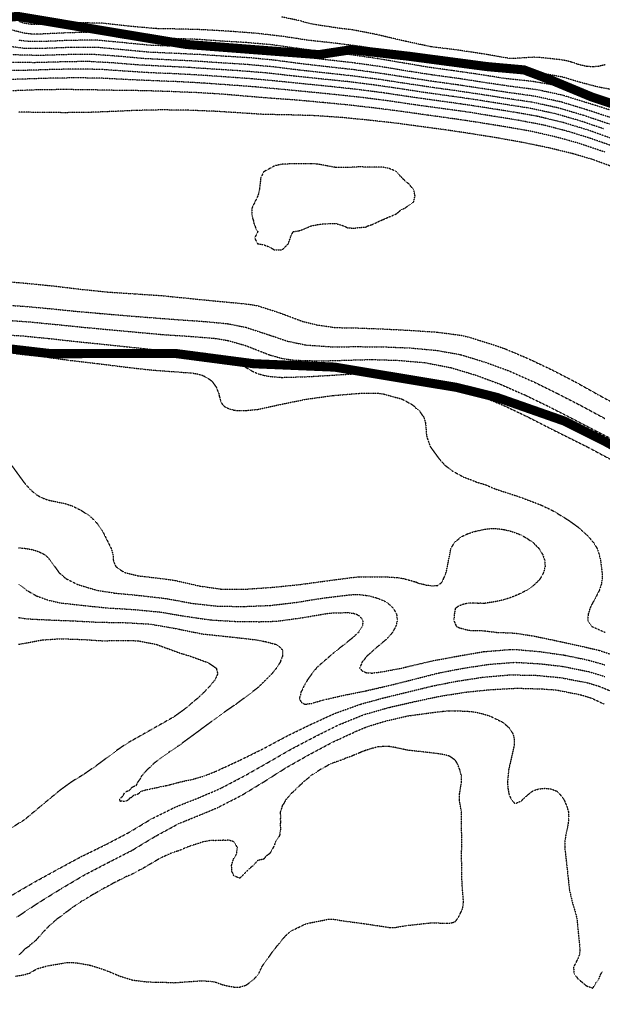
# Model space of a CAD drawing. Units: feet. Extents: x 2186736 to 2208060, y 13751049 to 13769721.
# Drawn here: x 2196991 to 2197311, y 13754057 to 13754597 of the extents above; entities that cross this region are included whole.
import ezdxf

# ---------------------------------------------------------------- set-up
doc = ezdxf.new("R2010")
doc.units = ezdxf.units.FT
doc.header["$MEASUREMENT"] = 0
doc.linetypes.add('762305304 000 BM EX$0$DASHED2', pattern=[0.375, 0.25, -0.125])
doc.linetypes.add('HIDDEN2', pattern=[0.1875, 0.125, -0.0625])
doc.layers.add('762305304 000 BM EX$0$FEMA-S_FLD_HAZ_LN_100 REGULATORY', color=250, linetype='762305304 000 BM EX$0$DASHED2')
doc.layers.add('EXISTING CONTOURS', color=252, linetype='HIDDEN2')

msp = doc.modelspace()

# ---------------------------------------------------------------- linework, layer by layer
at = {"layer": '762305304 000 BM EX$0$FEMA-S_FLD_HAZ_LN_100 REGULATORY', "const_width": 5, "flags": 128}
for points in [[(2200551.51, 13755207.55), (2200535.37, 13755206.78), (2200519.28, 13755206.01), (2200503.14, 13755204.99), (2200487.06, 13755203.67), (2200470.97, 13755202.11), (2200455.05, 13755200.24), (2200438.97, 13755198.07), (2200423, 13755195.65), (2200407.09, 13755192.99), (2200391.22, 13755189.97), (2200375.42, 13755186.76), (2200359.72, 13755183.19), (2200343.97, 13755179.37), (2200335.94, 13755177.31), (2200314.62, 13755177.3), (2200285.72, 13755171.51), (2200282.79, 13755170.95), (2200276.09, 13755169.62), (2200218.79, 13755155.25), (2200214.37, 13755154.18), (2200163.25, 13755147.77), (2200152.66, 13755146.42), (2200083.24, 13755100.15), (2200068.41, 13755085.43), (2200036.9, 13755053.9), (2200026.98, 13755037.93), (2199998.39, 13754992.15), (2199959.79, 13754969.05), (2199921.26, 13754969.12), (2199882.66, 13754945.9), (2199859.56, 13754899.61), (2199845.13, 13754889.28), (2199805.55, 13754861.05), (2199736.1, 13754837.94), (2199682.14, 13754799.33), (2199640.44, 13754778.53), (2199574.14, 13754745.38), (2199535.59, 13754706.8), (2199446.97, 13754672.11), (2199403.7, 13754655.14), (2199358.19, 13754637.36), (2199273.31, 13754575.63), (2199149.89, 13754498.55), (2199072.13, 13754448.51), (2199041.93, 13754429.12), (2198982.07, 13754405.16), (2198964.74, 13754398.22), (2198903.31, 13754363.1), (2198902.09, 13754362.36), (2198856.79, 13754336.54), (2198817.1, 13754309.29), (2198735.17, 13754252.94), (2198733.36, 13754251.71), (2198625.4, 13754182.28), (2198591.84, 13754154.83), (2198565.09, 13754137.59), (2198555.53, 13754131.8), (2198522.51, 13754111.67), (2198519.7, 13754109.7), (2198453.25, 13754099.78), (2198424.85, 13754081.92), (2198340.01, 13754074.27), (2198285.97, 13754074.3), (2198231.04, 13754081.15), (2198224.32, 13754082.03), (2198162.58, 13754112.85), (2198075.69, 13754159.62), (2198024.62, 13754172.41), (2198016.02, 13754174.55), (2197900.32, 13754228.58), (2197871.28, 13754244.92), (2197776.89, 13754297.98), (2197712.8, 13754339.46), (2197645.81, 13754382.82), (2197601, 13754399.61), (2197536.19, 13754434.87), (2197421.72, 13754497.13), (2197371.67, 13754524.93), (2197351.31, 13754534.19), (2197332.75, 13754545.29), (2197304.98, 13754554.57), (2197282.75, 13754563.82), (2197267.9, 13754569.4), (2197247.54, 13754571.22), (2197204.92, 13754576.87), (2197173.41, 13754580.52), (2197155.52, 13754577.79), (2197153.76, 13754577.9), (2197082.69, 13754583.37), (2197047.75, 13754589.13), (2196990.14, 13754598.78), (2196955.52, 13754594.97), (2196947.29, 13754599.06), (2196926.94, 13754606.43), (2196897.3, 13754608.32), (2196873.16, 13754608.3), (2196828.72, 13754608.33), (2196810.17, 13754608.28), (2196778.7, 13754613.87), (2196745.33, 13754625.01), (2196724.93, 13754630.55), (2196695.3, 13754639.82), (2196658.22, 13754637.94), (2196637.79, 13754632.39), (2196624.61, 13754628.72), (2196604.49, 13754623.11), (2196600.02, 13754621.98), (2196596.83, 13754621.96), (2196555.7, 13754621.95), (2196459.92, 13754628.61), (2196389.85, 13754628.22), (2196365.31, 13754628.08), (2196322.63, 13754658.7), (2196261.04, 13754680.87), (2196230.54, 13754697.66), (2196217.17, 13754711.63), (2196189.44, 13754728.23), (2196164.53, 13754750.9), (2196128.52, 13754782.75), (2196089.4, 13754855.27), (2195997.93, 13755007.88), (2195977.28, 13755053.58), (2195956.64, 13755094.01), (2195944.59, 13755116.08), (2195878.25, 13755237.43), (2195802.98, 13755396.5), (2195790.95, 13755419.96), (2195733.09, 13755532.68), (2195669.45, 13755656.7), (2195667.29, 13755695.83), (2195659.53, 13755744.54), (2195659.61, 13755793.25), (2195660.64, 13755808.25), (2195685.22, 13755857.35), (2195686.11, 13755859.01), (2195716.16, 13755983.44), (2195744.66, 13756109.31), (2195770.02, 13756283.42), (2195775.22, 13756321.04), (2195760.35, 13756364.91), (2195746.41, 13756408.86), (2195738.37, 13756446.14), (2195627.74, 13756665.29), (2195573.1, 13756776.82), (2195540.75, 13756840.21), (2195491.65, 13756941.91), (2195441.67, 13757102.78), (2195425.19, 13757156.57), (2195401.55, 13757217.69), (2195382.12, 13757277.89), (2195367.18, 13757324.13), (2195348.03, 13757383.38), (2195328.63, 13757430.32), (2195305.14, 13757483.25), (2195287.82, 13757516.18), (2195267.63, 13757550.21), (2195229.27, 13757614.9), (2195195.53, 13757671.79), (2195162.23, 13757728.09), (2195131.26, 13757780.53), (2195088.04, 13757853.7), (2195066.17, 13757892.43), (2195060.54, 13757903.83), (2195041.95, 13757922.49), (2195020.69, 13757960.45), (2195014.62, 13757974.11), (2195008.38, 13758039.61), (2195005.74, 13758054.64), (2195002.61, 13758087.71), (2194998.95, 13758131.9), (2194995.83, 13758182.72), (2194992.18, 13758241.28), (2194991.57, 13758251.29), (2194988.68, 13758267.74), (2194984.47, 13758285.74), (2194973.83, 13758331.2), (2194965.29, 13758367.63), (2194961.48, 13758383.91), (2194953.92, 13758406.55), (2194945.84, 13758426.6), (2194920.89, 13758488.47), (2194907.77, 13758520.79), (2194901.87, 13758534.27), (2194889.88, 13758566.92), (2194886.45, 13758585.25), (2194883.32, 13758601.6), (2194874.72, 13758629.03), (2194875.12, 13758631.06), (2194863.55, 13758653.53), (2194817.25, 13758743.11), (2194784.6, 13758807.63), (2194758.01, 13758866.78), (2194741.6, 13758894.4), (2194720, 13758930.82), (2194696.12, 13758962.58), (2194674.45, 13758992.94), (2194658.2, 13759017.91), (2194641.03, 13759040.91), (2194613.45, 13759069.84), (2194594.12, 13759086.22), (2194582.9, 13759094.47), (2194521.19, 13759130.26), (2194447.05, 13759161.93), (2194397.4, 13759176.27), (2194362.83, 13759186.25), (2194325.82, 13759197.73), (2194310.83, 13759202.49), (2194295.38, 13759209.74), (2194271.91, 13759226.42), (2194260.26, 13759235.32), (2194254.08, 13759239.86), (2194241.79, 13759245.13), (2194217.32, 13759248.31), (2194200.02, 13759251.06), (2194178.89, 13759256.2), (2194162.26, 13759262.05), (2194132.74, 13759275.04), (2194106.16, 13759286.72), (2194092.12, 13759291.52), (2194079.23, 13759303.2), (2194067.02, 13759319.88), (2194036.74, 13759359.94), (2194013.67, 13759389.7), (2193975.14, 13759446.11), (2193936.4, 13759514.83), (2193900.71, 13759578.11), (2193860.74, 13759649.01), (2193819.45, 13759722.23), (2193783.64, 13759785.72), (2193758.12, 13759830.97), (2193742.02, 13759859.48), (2193724.61, 13759882.81), (2193696.96, 13759917.81), (2193645.52, 13759982.45), (2193623.82, 13760009.72), (2193599.42, 13760040.43), (2193581.92, 13760062.99), (2193575.97, 13760070.66), (2193573.03, 13760074.45), (2193514.45, 13760169.47), (2193463.53, 13760254.74), (2193407.28, 13760350.07), (2193400.81, 13760364.44), (2193376.65, 13760408.52), (2193343.8, 13760467.9), (2193313.6, 13760518.17), (2193297.41, 13760545.02), (2193269.92, 13760574.57), (2193242.43, 13760608.19), (2193221.38, 13760648.14), (2193215.16, 13760660.57), (2193208.95, 13760673), (2193205.84, 13760679.22), (2193179.77, 13760725.79), (2193148.68, 13760778.58), (2193065.98, 13760919.02), (2193054.03, 13760939.31), (2193044.18, 13760995.8), (2193035.22, 13761107.11), (2193049.61, 13761161.04), (2193060.81, 13761176.19), (2193159.33, 13761219.69), (2193194.42, 13761269.71)], [(2202733.65, 13754265.61), (2202586.24, 13754317.83), (2202489.79, 13754351.97), (2202468.83, 13754354.09), (2202415.54, 13754362.72), (2202404.82, 13754364.42), (2202379.8, 13754368.53), (2202284.19, 13754403.04), (2201984.08, 13754511.24), (2201966.08, 13754517.53), (2201953.31, 13754521.9), (2201803.68, 13754573.08), (2201756.95, 13754589), (2201604.75, 13754641.14), (2201602.66, 13754641.8), (2201598.82, 13754643.11), (2201562.18, 13754655.69), (2201442.88, 13754696.51), (2201311.88, 13754741.23), (2201240.24, 13754760.71), (2201185.33, 13754781.4), (2201116.8, 13754807.06), (2200939.44, 13754861.05), (2200815.98, 13754884.18), (2200740.8, 13754899.25), (2200700.31, 13754907.41), (2200553.72, 13754930.39), (2200394.32, 13754898.61), (2200369.08, 13754896.02), (2200346.02, 13754893.68), (2200312.63, 13754880.73), (2200271.84, 13754867.74), (2200237.66, 13754854.54), (2200191.24, 13754830.17), (2200133.08, 13754807.93), (2199939.19, 13754733.81), (2199928.98, 13754729.91), (2199728.4, 13754645.09), (2199716.78, 13754637.15), (2199609.16, 13754564.31), (2199499.79, 13754490.18), (2199489.28, 13754483.1), (2199250.18, 13754344.28), (2199238.71, 13754338.29), (2199161.26, 13754297.89), (2199155.74, 13754294.99), (2199076.57, 13754249.08), (2199068.65, 13754244.52), (2199059.85, 13754229.05), (2199041.94, 13754213.15), (2198996.99, 13754183.12), (2198995.66, 13754182.2), (2198975.81, 13754169.46), (2198914.5, 13754129.82), (2198913.39, 13754129.08), (2198864.51, 13754097.39), (2198836.78, 13754081.79), (2198741.09, 13754027.98), (2198724.83, 13754021.06), (2198633.09, 13753981.72), (2198627.88, 13753979.98), (2198580.17, 13753964.08), (2198529.89, 13753935.61), (2198521.33, 13753932.08), (2198502, 13753920.07), (2198476.44, 13753909.37), (2198455.74, 13753904.61), (2198423.07, 13753904.59), (2198316.86, 13753904.6), (2198239.71, 13753920.04), (2198211.14, 13753920.04), (2198190.04, 13753920.03), (2198162.6, 13753920.05), (2198046.88, 13753958.59), (2197988, 13753983.1), (2197964.81, 13753992.77), (2197954.34, 13753997.15), (2197915.33, 13754005.81), (2197784.62, 13754074.25), (2197780.44, 13754077.03), (2197607.19, 13754189.95), (2197530.11, 13754228.55), (2197455.36, 13754278.32), (2197382.96, 13754326.64), (2197312.38, 13754365.52), (2197290.14, 13754376.66), (2197253.13, 13754389.66), (2197230.87, 13754395.2), (2197208.63, 13754398.9), (2197164.14, 13754406.31), (2197119.68, 13754408.17), (2197077.02, 13754413.76), (2197035.35, 13754413.74), (2197008.49, 13754413.7), (2196960.28, 13754419.32), (2196937.34, 13754423.26), (2196932.87, 13754421.95), (2196930.67, 13754424.44), (2196917.71, 13754426.67), (2196882.03, 13754448.58), (2196788.11, 13754460.81), (2196532.25, 13754481.12), (2196492.9, 13754484.29), (2196481.08, 13754483.12), (2196388.51, 13754475.36), (2196369.18, 13754468.92), (2196381.61, 13754476.69), (2196330.4, 13754486.55), (2196309.88, 13754487.68), (2196274.64, 13754494.8), (2196201.8, 13754522.91), (2196128.67, 13754561.33), (2196080.26, 13754598.13), (2196025.03, 13754640.11), (2195980.1, 13754692.35), (2195932.04, 13754748.22), (2195870.05, 13754874.43), (2195780.05, 13755033.48), (2195533.6, 13755538.92), (2195467.15, 13755738.03), (2195459.46, 13755751.68), (2195464, 13755773.69), (2195549.16, 13756103.45), (2195575.29, 13756202.47), (2195589.84, 13756298.61), (2195552.34, 13756394.97), (2195464.73, 13756564.87), (2195356.57, 13756789.68), (2195331.6, 13756845.04), (2195310.04, 13756900.52), (2195167.21, 13757341.63), (2195114.93, 13757447.57), (2195108.36, 13757458.79), (2195100.2, 13757472.51), (2194896.91, 13757811.61), (2194863.8, 13757876.58), (2194858.09, 13757890.77), (2194853.49, 13757904.2), (2194831.35, 13757991.29), (2194828.78, 13758022.29), (2194822.41, 13758099.47), (2194806.15, 13758266.73), (2194770.93, 13758353.66), (2194727.22, 13758442.52), (2194688.95, 13758503.98), (2194673.01, 13758535.11), (2194622.15, 13758599.63), (2194490.45, 13758769.21), (2194453.08, 13758825.55), (2194431.3, 13758857.79), (2194403.94, 13758900.2), (2194400.71, 13758903.86), (2194379.95, 13758918.82), (2194354.79, 13758934.6), (2194327.16, 13758946.58), (2194269.81, 13758970.86), (2194257.05, 13758975.91), (2194240.43, 13758981.13), (2194211.9, 13758989.92), (2194179.25, 13758999.6), (2194134.73, 13759013.14), (2194105.95, 13759022.93), (2194079.77, 13759033.77), (2194062.62, 13759042.24), (2194036.55, 13759056.67), (2194013.49, 13759071.68), (2194006.46, 13759077.26), (2193990.04, 13759089.3), (2193973.88, 13759096.72), (2193947.61, 13759107.96), (2193931.46, 13759116.11), (2193893.84, 13759174.38), (2193857.69, 13759225.22), (2193833.26, 13759259.39), (2193781.38, 13759330.78), (2193763.75, 13759360.28), (2193733.36, 13759413.51), (2193685.69, 13759496.93), (2193662.25, 13759537.85), (2193639.21, 13759578.56), (2193618.16, 13759615.51), (2193602.47, 13759640.93), (2193564.73, 13759699.72), (2193547.65, 13759727.13), (2193526.94, 13759761.15), (2193500.46, 13759799.9), (2193471.58, 13759839.74), (2193428.27, 13759897.6), (2193386.97, 13759952.56), (2193355.26, 13759994.23), (2193343.15, 13760010.25), (2193313.88, 13760062.79), (2193249.93, 13760176.21), (2193214.79, 13760238.68), (2193186.77, 13760288.81), (2193173.06, 13760313.84), (2193156.58, 13760343.43), (2193144.66, 13760363.69), (2193118.24, 13760411.96), (2193106.33, 13760430.63), (2193093.68, 13760454.75), (2193080.43, 13760501.85), (2193054.49, 13760546.22), (2193029.49, 13760581.37), (2192904, 13760802.16), (2192830.46, 13760931.45), (2192783.01, 13761032.27), (2192759.85, 13761080.84), (2192756.51, 13761087.84), (2192747.87, 13761105.96), (2192748.83, 13761121.88), (2192749.42, 13761126.95)]]:
    msp.add_lwpolyline(points, dxfattribs=at)
at = {"layer": 'EXISTING CONTOURS', "color": 252, "linetype": 'HIDDEN2', "lineweight": -3}
for points, elevation in [([(2197317.68, 13754558.28), (2197308.17, 13754560.07), (2197298.47, 13754562.62), (2197289.22, 13754565.44), (2197274.87, 13754567.96), (2197262.75, 13754568.96), (2197248.11, 13754570.92), (2197233.44, 13754573.18), (2197219.49, 13754574.92), (2197205.5, 13754577.33), (2197191.85, 13754580.09), (2197177.63, 13754582.34), (2197163.14, 13754584.18), (2197149.94, 13754585.59), (2197136.17, 13754587.71), (2197121.32, 13754589.44), (2197107.11, 13754590.52), (2197092.37, 13754591.41), (2197078.9, 13754591.81), (2197066.01, 13754592.04), (2197051.83, 13754593.32), (2197037.05, 13754594.97), (2197023.47, 13754595.28), (2197009.51, 13754594.6), (2197000.5, 13754594.23), (2196997.22, 13754594.43), (2196993.94, 13754594.98), (2196990.66, 13754595.98)], 722), ([(2197312.42, 13754572.22), (2197308.9, 13754571.37), (2197305.62, 13754571.07), (2197302.34, 13754571.3), (2197299.06, 13754572.02), (2197297.47, 13754572.46), (2197293.77, 13754573.73), (2197291.16, 13754574.41), (2197288.39, 13754574.92), (2197276.09, 13754576.25), (2197272.81, 13754576.32), (2197262.97, 13754575.71), (2197259.69, 13754575.75), (2197245.69, 13754578.14), (2197231.44, 13754580.3), (2197216.84, 13754582.1), (2197203.33, 13754585), (2197200.69, 13754585.59), (2197186.78, 13754588.87), (2197173.65, 13754591.41), (2197167.15, 13754592.15), (2197152.47, 13754594.38), (2197148.01, 13754595.43), (2197144.86, 13754596.42), (2197135.02, 13754598.45)], 723), ([(2197321.12, 13754550.4), (2197307.21, 13754554.36), (2197293.09, 13754558.75), (2197285.94, 13754560.72), (2197272.34, 13754563.09), (2197257.67, 13754564.64), (2197243.29, 13754566.92), (2197229.83, 13754568.85), (2197215.37, 13754570.85), (2197200.63, 13754573.36), (2197186.58, 13754575.74), (2197172.34, 13754577.79), (2197157.67, 13754579.34), (2197143.73, 13754581.18), (2197129.36, 13754583.21), (2197115.33, 13754584.41), (2197101.83, 13754585.21), (2197088.53, 13754586.14), (2197073.75, 13754586.65), (2197059.56, 13754587.28), (2197045.33, 13754588.87), (2197031.27, 13754590.1), (2197016.91, 13754589.71), (2197003.57, 13754589.08), (2197000.5, 13754588.99), (2196997.22, 13754589.11), (2196993.94, 13754589.51), (2196980.82, 13754592.84)], 721), ([(2197315.09, 13754543.31), (2197302.34, 13754547.5), (2197288.23, 13754551.79), (2197273.96, 13754554.92), (2197259.69, 13754556.89), (2197246.17, 13754558.95), (2197231.61, 13754561.17), (2197217.04, 13754563.2), (2197203.31, 13754565.29), (2197189.12, 13754567.51), (2197174.39, 13754569.52), (2197159.92, 13754571.12), (2197145.22, 13754572.83), (2197130.74, 13754574.74), (2197118.4, 13754575.96), (2197104.41, 13754576.83), (2197090.33, 13754577.78), (2197075.44, 13754578.5), (2197062.84, 13754579.05), (2197048.36, 13754580.38), (2197033.91, 13754581.71), (2197019.59, 13754581.71), (2197004.89, 13754581.2), (2196993.94, 13754581.21), (2196980.21, 13754582.91)], 719), ([(2197314.74, 13754539.65), (2197300.56, 13754544.44), (2197286.99, 13754548.44), (2197272.81, 13754551.58), (2197258.83, 13754553.63), (2197246.13, 13754555.63), (2197231.7, 13754557.8), (2197217.04, 13754559.83), (2197203.22, 13754561.92), (2197188.98, 13754564.09), (2197174.26, 13754566.03), (2197159.53, 13754567.64), (2197144.78, 13754569.26), (2197130.33, 13754571.06), (2197115.4, 13754572.4), (2197101.43, 13754573.24), (2197087.32, 13754574.23), (2197072.68, 13754574.92), (2197059.41, 13754575.6), (2197045.31, 13754576.87), (2197031.14, 13754577.91), (2197016.91, 13754577.76), (2197002.06, 13754577.3), (2196987.38, 13754577.67)], 718), ([(2197311.45, 13754537.11), (2197297.84, 13754541.71), (2197285.06, 13754545.34), (2197270.58, 13754548.45), (2197256.41, 13754550.62), (2197243.24, 13754552.78), (2197228.93, 13754554.83), (2197214.52, 13754556.82), (2197200.29, 13754559), (2197185.74, 13754561.11), (2197171.11, 13754562.97), (2197156.53, 13754564.45), (2197141.69, 13754566.01), (2197126.96, 13754567.68), (2197112.05, 13754568.9), (2197098.35, 13754569.76), (2197084.07, 13754570.73), (2197069.4, 13754571.42), (2197055.94, 13754572.13), (2197042.35, 13754573.26), (2197028.31, 13754574.02), (2197013.63, 13754573.76), (2196999.61, 13754573.36), (2196985.15, 13754573.51)], 717), ([(2197317.03, 13754531.37), (2197303.03, 13754536.37), (2197289.22, 13754540.55), (2197275.1, 13754543.93), (2197262.16, 13754546.22), (2197247.53, 13754548.54), (2197233.44, 13754550.69), (2197220.07, 13754552.53), (2197205.37, 13754554.6), (2197190.79, 13754556.8), (2197176.93, 13754558.6), (2197162.15, 13754560.22), (2197147.23, 13754561.71), (2197132.37, 13754563.25), (2197118.61, 13754564.52), (2197105.07, 13754565.48), (2197091.85, 13754566.42), (2197077.29, 13754567.23), (2197062.84, 13754567.82), (2197049.24, 13754568.7), (2197036.15, 13754569.62), (2197022.76, 13754569.89), (2197009.92, 13754569.61), (2196996.73, 13754569.18), (2196983.93, 13754569.01)], 716), ([(2197312.18, 13754524.33), (2197298.25, 13754529), (2197285.44, 13754532.59), (2197272.07, 13754535.63), (2197257.96, 13754538.1), (2197243.29, 13754540.51), (2197229.75, 13754542.52), (2197215.33, 13754544.5), (2197200.63, 13754546.61), (2197186.45, 13754548.43), (2197171.73, 13754550.12), (2197157.98, 13754551.45), (2197143.78, 13754552.78), (2197129.47, 13754553.79), (2197115.33, 13754554.96), (2197102.18, 13754556.09), (2197088.22, 13754556.92), (2197074.12, 13754557.49), (2197059.56, 13754557.97), (2197045.23, 13754558.13), (2197030.93, 13754558.44), (2197016.18, 13754558.61), (2197001.39, 13754558.45), (2196987.38, 13754557.92)], 714), ([(2197315.2, 13754516.69), (2197305.32, 13754520.27), (2197295.28, 13754523.25), (2197281.93, 13754526.53), (2197268.95, 13754529.23), (2197254.32, 13754531.9), (2197240, 13754534.23), (2197225.66, 13754536.37), (2197211.92, 13754538.22), (2197197.35, 13754540.19), (2197183.06, 13754541.77), (2197168.14, 13754543.25), (2197153.38, 13754544.26), (2197139.84, 13754544.68), (2197125.18, 13754544.95), (2197111.67, 13754545.83), (2197098.49, 13754546.66), (2197083.56, 13754547.25), (2197069.4, 13754547.45), (2197055.33, 13754547.16), (2197042.79, 13754546.58), (2197029.9, 13754546.09), (2197016.61, 13754545.92), (2197003.56, 13754546), (2196990.6, 13754546.27)], 713), ([(2196983.14, 13754453.4), (2196997.22, 13754452.12), (2197010.66, 13754450.76), (2197024.74, 13754449.06), (2197039.6, 13754447.52), (2197054.25, 13754446.54), (2197068.27, 13754445.64), (2197082.86, 13754444.17), (2197097.44, 13754442.72), (2197112.17, 13754441.34), (2197118.61, 13754440.59), (2197121.89, 13754439.98), (2197133.38, 13754436.31), (2197146.51, 13754431.39), (2197154.7, 13754429.42), (2197164.55, 13754428.02), (2197178.01, 13754427.76), (2197191.7, 13754427.2), (2197205.58, 13754426.49), (2197220.32, 13754425.5), (2197233.44, 13754423.77), (2197237.9, 13754422.72), (2197252.08, 13754418.26), (2197257.71, 13754416.29), (2197270.3, 13754410.94), (2197282.73, 13754405.07), (2197295.78, 13754398.34), (2197308.27, 13754391.38), (2197320.98, 13754384.41)], 713), ([(2196978.1, 13754440.67), (2196992.51, 13754439.79), (2197007.07, 13754438.48), (2197021.06, 13754437.07), (2197035.46, 13754435.8), (2197049.82, 13754434.56), (2197064.09, 13754433.42), (2197078.28, 13754432.35), (2197092.37, 13754431.39), (2197105.49, 13754430.13), (2197115.37, 13754428.15), (2197128.46, 13754423.86), (2197138.3, 13754420.51), (2197148.14, 13754418.47), (2197162.05, 13754417.48), (2197176.96, 13754417.56), (2197191.65, 13754417.4), (2197205.76, 13754416.83), (2197220.32, 13754415.47), (2197233.44, 13754413.09), (2197247.02, 13754408.87), (2197259.69, 13754404.23), (2197273.05, 13754398.34), (2197286.05, 13754391.9), (2197299.06, 13754385.25), (2197312.18, 13754378.15)], 714), ([(2196977.95, 13754424.41), (2196992.6, 13754423.48), (2197007.07, 13754422.08), (2197021.27, 13754420.47), (2197035.85, 13754419), (2197050.52, 13754417.46), (2197065.23, 13754415.87), (2197079.29, 13754414.94), (2197092.37, 13754414.05), (2197102.21, 13754412.23), (2197105.49, 13754411.18), (2197111.49, 13754408.42), (2197118.61, 13754404.27), (2197121.89, 13754402.78), (2197125.18, 13754401.81), (2197128.46, 13754401.18), (2197135.02, 13754400.68), (2197148.94, 13754401.06), (2197162.23, 13754401.86), (2197176.77, 13754402.76), (2197190.79, 13754402.94), (2197204, 13754401.77), (2197217.67, 13754399.21), (2197231.16, 13754395.3), (2197244.74, 13754390.19), (2197256.43, 13754385.43), (2197269.74, 13754379.1), (2197283.03, 13754372.33), (2197296.13, 13754365.77), (2197302.72, 13754362.49), (2197315.46, 13754355.67)], 716), ([(2196989.37, 13754413.69), (2197004.17, 13754412.09), (2197018.57, 13754410.08), (2197033.38, 13754408.35), (2197047.83, 13754406.53), (2197062.52, 13754404.82), (2197077.4, 13754403.7), (2197085.81, 13754403.1), (2197089.09, 13754402.51), (2197091.42, 13754401.86), (2197092.37, 13754401.45), (2197095.65, 13754399.47), (2197096.79, 13754398.58), (2197099.14, 13754395.3), (2197099.97, 13754393.06), (2197100.46, 13754392.02), (2197100.74, 13754390.55), (2197100.93, 13754390.01), (2197101.42, 13754387.94), (2197102.51, 13754385.75), (2197104.28, 13754384.25), (2197106.56, 13754383.24), (2197107.98, 13754382.97), (2197108.77, 13754382.73), (2197109.24, 13754382.64), (2197111.74, 13754382.49), (2197112.05, 13754382.44), (2197112.31, 13754382.43), (2197114.96, 13754382.55), (2197115.71, 13754382.55), (2197121.89, 13754383.12), (2197135.69, 13754386.13), (2197148.63, 13754388.74), (2197163.28, 13754390.75), (2197177.74, 13754391.94), (2197187.51, 13754392.02), (2197190.79, 13754391.59), (2197201.1, 13754388.74), (2197207.02, 13754385.46), (2197208.75, 13754383.73), (2197210.56, 13754382.26), (2197210.68, 13754382.17), (2197211.85, 13754380.27), (2197212.97, 13754378.89), (2197213.11, 13754378.25), (2197213.92, 13754375.61), (2197214.4, 13754369.05), (2197214.94, 13754366.95), (2197216.59, 13754362.49), (2197221.4, 13754355.93), (2197224.36, 13754352.65), (2197228.55, 13754349.37), (2197234.58, 13754346.09), (2197243.16, 13754342.8), (2197246.57, 13754341.83), (2197252.01, 13754339.52), (2197266.25, 13754334.82), (2197277.1, 13754330.69), (2197283.77, 13754327.52), (2197291.93, 13754322.55), (2197297.65, 13754318.43), (2197302.82, 13754313.76), (2197306.07, 13754310), (2197308.02, 13754306.72), (2197309.15, 13754303.43), (2197309.85, 13754300.15), (2197310.7, 13754293.59), (2197310.8, 13754290.31), (2197310.26, 13754287.03), (2197309.16, 13754283.75), (2197306.86, 13754279.23), (2197305.63, 13754277.19), (2197304.06, 13754273.91), (2197303.05, 13754270.63), (2197302.82, 13754267.35), (2197305.07, 13754264.06), (2197312.48, 13754260.78)], 717), ([(2196986.99, 13754352.26), (2196993.94, 13754342.76), (2196997.22, 13754339.1), (2197000.5, 13754336.29), (2197003.78, 13754334.51), (2197007.07, 13754333.35), (2197016.91, 13754331.27), (2197020.19, 13754330.12), (2197024.87, 13754327.8), (2197028.87, 13754325.24), (2197030.68, 13754323.77), (2197032.35, 13754322.16), (2197034.39, 13754319.84), (2197036.61, 13754316.58), (2197041.56, 13754306.72), (2197042.48, 13754303.43), (2197042.7, 13754300.15), (2197044.06, 13754296.87), (2197046.44, 13754295.13), (2197048.99, 13754293.59), (2197056.28, 13754291.8), (2197069.42, 13754290.29), (2197075.96, 13754289.39), (2197089.89, 13754286.23), (2197102.21, 13754284.45), (2197116.12, 13754284.53), (2197130.24, 13754285.53), (2197144.96, 13754287.03), (2197159.3, 13754289), (2197173.81, 13754290.89), (2197177.67, 13754291.3), (2197191.72, 13754291.24), (2197197.94, 13754290.89), (2197200.8, 13754290.47), (2197203.5, 13754289.89), (2197204.73, 13754289.49), (2197206.08, 13754289.2), (2197207.2, 13754288.76), (2197208.57, 13754288.41), (2197209.51, 13754288), (2197210.48, 13754287.66), (2197211.05, 13754287.6), (2197213.62, 13754286.9), (2197213.76, 13754286.83), (2197214.02, 13754286.77), (2197216.51, 13754286.5), (2197217.04, 13754286.32), (2197217.81, 13754286.26), (2197219.84, 13754286.56), (2197220.32, 13754286.5), (2197220.75, 13754286.59), (2197222.62, 13754288.01), (2197223.8, 13754290.11), (2197223.84, 13754290.31), (2197223.99, 13754290.7), (2197224.79, 13754292.4), (2197225.51, 13754294.96), (2197227.83, 13754306.72), (2197229.69, 13754310), (2197229.93, 13754310.23), (2197233.49, 13754313.23), (2197233.56, 13754313.28), (2197236.72, 13754314.74), (2197240.51, 13754316.05), (2197246.57, 13754317.42), (2197249.85, 13754317.74), (2197253.13, 13754317.66), (2197256.41, 13754317.27), (2197259.69, 13754316.54), (2197262.97, 13754315.52), (2197266.25, 13754314.22), (2197269.53, 13754312.39), (2197272.91, 13754310), (2197276.16, 13754306.72), (2197278.13, 13754303.43), (2197279.27, 13754300.15), (2197279.45, 13754296.87), (2197278.65, 13754293.59), (2197276.79, 13754290.31), (2197276.09, 13754289.4), (2197273.78, 13754287.03), (2197272.81, 13754286.23), (2197269.53, 13754283.99), (2197266.25, 13754282.19), (2197262.97, 13754280.79), (2197259.69, 13754279.52), (2197256.41, 13754278.52), (2197253.13, 13754277.78), (2197249.85, 13754277.23), (2197246.57, 13754276.7), (2197246.05, 13754276.67), (2197243.76, 13754276.71), (2197242.77, 13754276.67), (2197240.36, 13754276.83), (2197240, 13754276.82), (2197239.59, 13754276.77), (2197237.18, 13754276.73), (2197236.72, 13754276.66), (2197235.96, 13754276.43), (2197234.49, 13754276.14), (2197233.44, 13754275.7), (2197232.1, 13754275.25), (2197230.32, 13754273.91), (2197230.25, 13754273.82), (2197230.16, 13754273.5), (2197229.7, 13754271.09), (2197229.44, 13754267.35), (2197230.57, 13754264.47), (2197230.79, 13754264.06), (2197232.61, 13754263.23), (2197236.72, 13754262.11), (2197237.87, 13754261.93), (2197240, 13754261.7), (2197240.94, 13754261.72), (2197242.22, 13754261.84), (2197243.29, 13754261.86), (2197244.24, 13754261.74), (2197246.57, 13754261.57), (2197252.85, 13754260.78), (2197262.97, 13754260.36), (2197272.81, 13754258.84), (2197287.48, 13754255.77), (2197300.94, 13754252.83), (2197308.91, 13754250.95), (2197316.28, 13754248.48)], 718), ([(2196990.66, 13754307.17), (2196994.12, 13754306.9), (2196997.22, 13754306.39), (2197000.5, 13754305.51), (2197002, 13754304.93), (2197004.23, 13754303.88), (2197004.92, 13754303.43), (2197006.12, 13754302.49), (2197007.73, 13754300.82), (2197010.48, 13754297.01), (2197010.57, 13754296.87), (2197012.89, 13754293.59), (2197016.64, 13754290.31), (2197023.11, 13754287.03), (2197033.5, 13754283.93), (2197043.15, 13754282.36), (2197056.85, 13754281.04), (2197071.56, 13754279.35), (2197085.81, 13754276.71), (2197100.14, 13754275.12), (2197114.25, 13754274.99), (2197128.46, 13754275.52), (2197142.78, 13754277.19), (2197157, 13754279.49), (2197171.11, 13754281.24), (2197174.39, 13754281.51), (2197177.67, 13754281.49), (2197181.51, 13754281.03), (2197184.36, 13754280.47), (2197186.82, 13754279.78), (2197190.79, 13754278.18), (2197191.46, 13754277.86), (2197192.6, 13754277.19), (2197193.46, 13754276.57), (2197195.19, 13754275.03), (2197196.25, 13754273.91), (2197197.81, 13754271.09), (2197198.03, 13754270.63), (2197198.42, 13754267.35), (2197197.58, 13754264.06), (2197195.81, 13754260.78), (2197193.51, 13754258.06), (2197191.85, 13754256.44), (2197185.24, 13754250.94), (2197184.76, 13754250.41), (2197183.08, 13754248.82), (2197181.64, 13754247.66), (2197181.38, 13754247.23), (2197180.95, 13754246.75), (2197179.94, 13754245.39), (2197178.95, 13754244.38), (2197178.72, 13754243.33), (2197177.67, 13754241.12), (2197177.66, 13754241.1), (2197177.66, 13754241.1), (2197177.66, 13754241.09), (2197177.67, 13754241.08), (2197179.41, 13754239.56), (2197180.95, 13754238.78), (2197181.74, 13754238.6), (2197183.5, 13754238.55), (2197184.23, 13754238.43), (2197184.87, 13754238.46), (2197186.57, 13754238.76), (2197187.51, 13754238.79), (2197188.62, 13754238.92), (2197189.5, 13754239.11), (2197190.79, 13754239.24), (2197192.33, 13754239.56), (2197200.78, 13754241.1), (2197203.24, 13754241.77), (2197217.85, 13754245.19), (2197231.14, 13754247.66), (2197245.83, 13754250.21), (2197260.09, 13754251.34), (2197262.97, 13754251.42), (2197276.88, 13754250.16), (2197289.86, 13754248.31), (2197303.44, 13754245.48), (2197312.18, 13754242.95)], 719), ([(2196990.66, 13754268.93), (2196994.84, 13754268.24), (2197007.31, 13754267.59), (2197020.42, 13754267.11), (2197034.31, 13754266.35), (2197048.51, 13754266.14), (2197062.84, 13754265.31), (2197077.22, 13754262.8), (2197091.49, 13754259.91), (2197106.34, 13754258.35), (2197121.08, 13754256.69), (2197126.54, 13754255.59), (2197131.69, 13754254.22), (2197131.72, 13754254.2), (2197133.72, 13754252.93), (2197135.32, 13754251.25), (2197135.5, 13754250.94), (2197135.44, 13754250.52), (2197135.49, 13754248.13), (2197135.44, 13754247.66), (2197135.3, 13754247.38), (2197134.38, 13754245.01), (2197134.2, 13754244.38), (2197132.15, 13754241.1), (2197129.4, 13754237.82), (2197121.89, 13754230.34), (2197110.08, 13754221.41), (2197102.21, 13754216.07), (2197090.23, 13754207.14), (2197078.9, 13754198.79), (2197078.35, 13754198.45), (2197073.47, 13754195.17), (2197073.03, 13754194.81), (2197068.76, 13754191.89), (2197064.63, 13754188.61), (2197063.79, 13754187.65), (2197062.07, 13754186.09), (2197061.05, 13754185.32), (2197060.45, 13754184.43), (2197059.56, 13754183.54), (2197058.9, 13754182.7), (2197058.17, 13754182.04), (2197057.65, 13754180.67), (2197056.28, 13754178.87), (2197056.23, 13754178.81), (2197056.18, 13754178.76), (2197056, 13754178.48), (2197055.12, 13754176.64), (2197053.37, 13754175.86), (2197053, 13754175.62), (2197052.92, 13754175.56), (2197052.75, 13754175.48), (2197051.29, 13754173.91), (2197049.72, 13754173.28), (2197049.21, 13754172.71), (2197048.4, 13754172.2), (2197047.89, 13754170.75), (2197046.44, 13754169.65), (2197046.2, 13754169.15), (2197046.01, 13754168.92), (2197046.06, 13754168.55), (2197046.44, 13754168.08), (2197047, 13754168.36), (2197048.89, 13754168.09), (2197049.72, 13754168.26), (2197050.09, 13754168.55), (2197051.15, 13754168.92), (2197051.88, 13754170.04), (2197053, 13754170.44), (2197053.84, 13754171.35), (2197056.21, 13754172.13), (2197056.28, 13754172.17), (2197056.3, 13754172.18), (2197056.35, 13754172.2), (2197058.1, 13754173.66), (2197059.56, 13754173.98), (2197060.6, 13754174.44), (2197061.9, 13754174.54), (2197062.84, 13754174.79), (2197063.32, 13754175), (2197065.98, 13754175.48), (2197066.09, 13754175.51), (2197066.15, 13754175.52), (2197068.75, 13754176.13), (2197069.4, 13754176.17), (2197070.26, 13754176.34), (2197071.45, 13754176.71), (2197072.68, 13754176.89), (2197074.11, 13754177.33), (2197074.63, 13754177.43), (2197075.96, 13754177.77), (2197076.69, 13754178.03), (2197082, 13754179.28), (2197085.81, 13754180.05), (2197092.37, 13754181.92), (2197098.93, 13754184.52), (2197112.05, 13754190.6), (2197125.18, 13754197.06), (2197138.3, 13754204.1), (2197151.42, 13754210.48), (2197164.55, 13754216.44), (2197178.41, 13754221.41), (2197190.9, 13754224.81), (2197203.94, 13754228), (2197217.35, 13754231.26), (2197230.77, 13754233.93), (2197244.98, 13754236.12), (2197259.69, 13754237.43), (2197273.33, 13754237.3), (2197287.8, 13754235.95), (2197302.34, 13754233.2), (2197308.9, 13754231.28), (2197322.03, 13754225.92)], 721), ([(2196990.66, 13754254.19), (2197003.78, 13754256.62), (2197013.63, 13754257.29), (2197026.75, 13754256.83), (2197036.59, 13754256.16), (2197050.86, 13754256.36), (2197056.28, 13754256.12), (2197066.12, 13754254.23), (2197066.13, 13754254.22), (2197079.24, 13754249.44), (2197085.03, 13754247.66), (2197094.08, 13754244.38), (2197095.65, 13754243.53), (2197099.04, 13754241.21), (2197099.16, 13754241.1), (2197099.21, 13754240.82), (2197099.77, 13754238.66), (2197099.87, 13754237.82), (2197099.53, 13754237.22), (2197098.93, 13754235.73), (2197098.53, 13754234.93), (2197098.39, 13754234.54), (2197097.08, 13754233.1), (2197095.75, 13754231.26), (2197095.7, 13754231.21), (2197093.99, 13754229.63), (2197092.56, 13754227.98), (2197092.45, 13754227.89), (2197090.71, 13754226.35), (2197089.13, 13754224.69), (2197087.22, 13754223.28), (2197085.48, 13754221.74), (2197085.17, 13754221.41), (2197081.14, 13754218.13), (2197075.96, 13754214.41), (2197063.67, 13754207.46), (2197051.08, 13754200.36), (2197045.16, 13754196.44), (2197033.31, 13754187.57), (2197026.75, 13754183), (2197020.05, 13754178.9), (2197013.63, 13754174.29), (2197003.17, 13754165.64), (2196993.94, 13754157.89), (2196982.26, 13754150.68)], 722), ([(2196987.2, 13754116.61), (2196999.64, 13754123.85), (2197012.34, 13754130.84), (2197025.12, 13754137.74), (2197038.34, 13754144.21), (2197051.26, 13754150.98), (2197063.54, 13754158.38), (2197076.69, 13754164.91), (2197090.57, 13754170.4), (2197102.21, 13754175.51), (2197115.33, 13754182.43), (2197127.63, 13754189.43), (2197140.12, 13754196.63), (2197153.24, 13754203.54), (2197166.28, 13754210.03), (2197180.15, 13754215.66), (2197194.07, 13754219.63), (2197207.2, 13754222.62), (2197221.26, 13754225.64), (2197235.96, 13754227.98), (2197249.85, 13754229.38), (2197264.08, 13754230.14), (2197277.84, 13754229.73), (2197285.94, 13754229.12), (2197299.06, 13754226.49), (2197305, 13754224.69), (2197311.81, 13754221.41)], 722), ([(2196989.56, 13754104.4), (2197001.4, 13754112.25), (2197013.96, 13754120.04), (2197026.75, 13754127.61), (2197039.87, 13754134.46), (2197053, 13754141.18), (2197065.77, 13754148.88), (2197078.5, 13754155.8), (2197092.37, 13754161.44), (2197099.93, 13754164.64), (2197112.95, 13754171.3), (2197125.24, 13754178.76), (2197137.23, 13754186.39), (2197149.78, 13754193.52), (2197162.62, 13754200.37), (2197176.08, 13754206.6), (2197181.55, 13754208.89), (2197191.1, 13754211.88), (2197203.96, 13754214.9), (2197218.3, 13754216.87), (2197223.6, 13754217.49), (2197226.88, 13754217.72), (2197230.16, 13754217.76), (2197236.72, 13754217.51), (2197240, 13754217.2), (2197244.68, 13754216.25), (2197249.27, 13754214.85), (2197255.97, 13754211.57), (2197256.22, 13754211.38), (2197256.41, 13754211.2), (2197258.05, 13754209.93), (2197259.69, 13754208.41), (2197259.76, 13754208.36), (2197259.83, 13754208.29), (2197261.08, 13754206.4), (2197261.84, 13754205.01), (2197262.09, 13754204.13), (2197262.59, 13754201.73), (2197262.6, 13754201.35), (2197262.43, 13754198.98), (2197262.44, 13754198.45), (2197259.47, 13754185.32), (2197258.84, 13754178.76), (2197258.86, 13754177.94), (2197259.12, 13754174.91), (2197259.57, 13754172.32), (2197259.6, 13754172.11), (2197259.69, 13754171.72), (2197260.59, 13754169.82), (2197261.94, 13754167.89), (2197262.97, 13754166.8), (2197266.25, 13754168.14), (2197268.3, 13754170.16), (2197269.53, 13754171.19), (2197270.04, 13754171.69), (2197271.86, 13754173.15), (2197272.81, 13754173.73), (2197274.05, 13754174.25), (2197276.09, 13754174.88), (2197279.37, 13754175.2), (2197282.66, 13754174.86), (2197285.94, 13754173.59), (2197286.65, 13754172.92), (2197289.22, 13754170.01), (2197289.84, 13754168.92), (2197291.25, 13754165.64), (2197292.24, 13754162.36), (2197292.43, 13754159.08), (2197292.13, 13754155.8), (2197290.74, 13754149.24), (2197290.3, 13754145.95), (2197290.25, 13754142.67), (2197291.78, 13754128.83), (2197292.77, 13754119.71), (2197294.24, 13754113.15), (2197296.23, 13754106.58), (2197296.94, 13754103.3), (2197298.29, 13754089.41), (2197298.58, 13754087.38), (2197298.61, 13754086.9), (2197298.51, 13754086.35), (2197298.34, 13754084.34), (2197298.17, 13754083.62), (2197297.51, 13754081.89), (2197296.7, 13754080.34), (2197296.44, 13754079.68), (2197295.78, 13754078.51), (2197295.09, 13754077.06), (2197295.23, 13754073.78), (2197295.46, 13754073.45), (2197295.78, 13754072.9), (2197296.84, 13754071.56), (2197297.53, 13754070.5), (2197298.44, 13754069.87), (2197299.06, 13754069.31), (2197300.29, 13754068.45), (2197301.67, 13754067.21), (2197302.07, 13754066.94), (2197302.34, 13754066.69), (2197305.62, 13754065.57), (2197307.48, 13754068.63), (2197308.9, 13754070.48), (2197308.91, 13754070.49), (2197308.91, 13754070.5), (2197309.81, 13754072.87), (2197311.04, 13754074.92)], 723), ([(2196989.05, 13754072.11), (2196993.94, 13754072.95), (2196996.73, 13754073.78), (2196997.06, 13754073.94), (2196997.22, 13754073.99), (2196999.08, 13754075.2), (2197001.28, 13754076.28), (2197003.75, 13754077.02), (2197003.8, 13754077.04), (2197006.36, 13754077.77), (2197016.91, 13754079.55), (2197020.19, 13754079.58), (2197023.47, 13754079.31), (2197030.03, 13754078.12), (2197038.29, 13754075.47), (2197046.44, 13754072.07), (2197053, 13754070.04), (2197059.56, 13754069.15), (2197066.12, 13754068.76), (2197069.4, 13754068.85), (2197075.96, 13754068.53), (2197089.09, 13754069.47), (2197095.65, 13754069.46), (2197098.93, 13754068.74), (2197102.21, 13754067.55), (2197105.08, 13754066.81), (2197108.77, 13754066.16), (2197112.05, 13754066.16), (2197115.33, 13754067.13), (2197115.39, 13754067.16), (2197117.34, 13754068.49), (2197119.95, 13754070.5), (2197122.52, 13754073.78), (2197124.1, 13754077.06), (2197126.11, 13754080.34), (2197128.74, 13754083.62), (2197129.91, 13754085.44), (2197131.35, 13754087.28), (2197131.74, 13754087.71), (2197132.8, 13754089.11), (2197133.84, 13754090.18), (2197134.29, 13754090.91), (2197135.74, 13754092.74), (2197136.46, 13754093.46), (2197137.32, 13754094.44), (2197139.04, 13754096), (2197140.99, 13754097.34), (2197148.14, 13754100.77), (2197150.16, 13754101.29), (2197161.26, 13754103.48), (2197164.55, 13754103.26), (2197167.2, 13754102.68), (2197180.01, 13754100.97), (2197194.07, 13754098.86), (2197197.35, 13754098.9), (2197203.92, 13754099.96), (2197217.04, 13754101.39), (2197222.37, 13754101.26), (2197224.81, 13754101.23), (2197225.77, 13754101.14), (2197226.88, 13754101.14), (2197228.33, 13754101.47), (2197228.66, 13754101.52), (2197230.16, 13754101.96), (2197230.75, 13754102.72), (2197232.03, 13754104.72), (2197233.17, 13754106.85), (2197234.15, 13754109.16), (2197234.38, 13754109.87), (2197234.71, 13754113.15), (2197233.92, 13754122.99), (2197233.69, 13754135.87), (2197233.74, 13754148.94), (2197233.53, 13754162.36), (2197232.45, 13754168.92), (2197232.59, 13754172.2), (2197233.63, 13754178.76), (2197233.55, 13754182.04), (2197233.53, 13754182.13), (2197232.71, 13754185.32), (2197231.42, 13754188.61), (2197230.16, 13754190.69), (2197226.88, 13754192.92), (2197223.6, 13754193.77), (2197217.62, 13754194.59), (2197203.92, 13754196.1), (2197197.35, 13754197.55), (2197194.07, 13754198.09), (2197193.74, 13754198.12), (2197190.45, 13754198.1), (2197188.05, 13754197.9), (2197187.51, 13754197.91), (2197185.39, 13754197.29), (2197184.23, 13754197.05), (2197182.88, 13754196.52), (2197180.95, 13754195.97), (2197180.41, 13754195.71), (2197178.78, 13754195.17), (2197178.06, 13754194.78), (2197177.67, 13754194.65), (2197175.78, 13754193.78), (2197174.39, 13754193.3), (2197173.42, 13754192.85), (2197170.98, 13754192.01), (2197170.61, 13754191.89), (2197168.7, 13754191.02), (2197167.83, 13754190.75), (2197166.29, 13754190.14), (2197164.55, 13754189.59), (2197163.87, 13754189.28), (2197161.87, 13754188.61), (2197161.47, 13754188.4), (2197161.26, 13754188.32), (2197159.4, 13754187.19), (2197157.98, 13754186.5), (2197157.27, 13754186.04), (2197155.85, 13754185.32), (2197155.21, 13754184.82), (2197154.7, 13754184.5), (2197153.27, 13754183.48), (2197151.42, 13754182.43), (2197151.2, 13754182.26), (2197150.83, 13754182.04), (2197149.49, 13754180.7), (2197147.67, 13754179.23), (2197146.97, 13754178.76), (2197145.98, 13754177.64), (2197144.86, 13754176.69), (2197144.26, 13754176.08), (2197143.46, 13754175.48), (2197142.6, 13754174.46), (2197141.58, 13754173.53), (2197140.94, 13754172.84), (2197140.09, 13754172.2), (2197139.37, 13754171.13), (2197138.3, 13754170.02), (2197137.81, 13754169.41), (2197137.23, 13754168.92), (2197136.53, 13754167.41), (2197135.28, 13754165.64), (2197135.25, 13754165.41), (2197134.52, 13754162.86), (2197134.24, 13754162.36), (2197134.18, 13754161.52), (2197134.4, 13754159.69), (2197134.24, 13754158.3), (2197134.37, 13754156.44), (2197134.25, 13754155.8), (2197134.22, 13754155), (2197134.34, 13754153.2), (2197134.3, 13754152.52), (2197133.87, 13754149.24), (2197131.74, 13754145.94), (2197130.36, 13754142.67), (2197128.46, 13754139.4), (2197128.44, 13754139.39), (2197126.52, 13754138.04), (2197125.18, 13754136.32), (2197124.99, 13754136.3), (2197121.89, 13754135.58), (2197120.59, 13754134.13), (2197119.58, 13754132.83), (2197118.61, 13754132.18), (2197117.17, 13754130.99), (2197112.05, 13754125.84), (2197110.82, 13754126.27), (2197108.77, 13754127.2), (2197107.76, 13754129.55), (2197107.53, 13754132.83), (2197108.48, 13754136.11), (2197108.77, 13754136.77), (2197109.81, 13754138.36), (2197110.31, 13754139.39), (2197110.72, 13754142.67), (2197110.03, 13754143.94), (2197108.77, 13754145.83), (2197108.71, 13754145.9), (2197108.62, 13754145.95), (2197106.2, 13754146.66), (2197105.49, 13754146.72), (2197104.84, 13754146.61), (2197102.95, 13754146.69), (2197101.65, 13754146.51), (2197099.55, 13754146.57), (2197098.44, 13754146.44), (2197096.24, 13754146.55), (2197095.65, 13754146.5), (2197095.22, 13754146.38), (2197092.4, 13754145.95), (2197092.37, 13754145.95), (2197092.37, 13754145.95), (2197087.44, 13754144.32), (2197085.81, 13754143.88), (2197084.98, 13754143.5), (2197082.67, 13754142.67), (2197082.57, 13754142.63), (2197082.52, 13754142.61), (2197080.31, 13754141.6), (2197077.9, 13754140.73), (2197075.96, 13754140.15), (2197075.44, 13754139.91), (2197073.95, 13754139.39), (2197073.09, 13754138.99), (2197072.68, 13754138.85), (2197070.87, 13754137.92), (2197069.4, 13754137.29), (2197068.65, 13754136.86), (2197067.08, 13754136.11), (2197066.5, 13754135.73), (2197066.12, 13754135.54), (2197062.39, 13754133.28), (2197061.52, 13754132.83), (2197060.34, 13754132.05), (2197058.23, 13754130.87), (2197056.02, 13754129.8), (2197055.48, 13754129.55), (2197053.97, 13754128.58), (2197051.77, 13754127.49), (2197049.72, 13754126.7), (2197049.43, 13754126.55), (2197048.75, 13754126.27), (2197047.27, 13754125.43), (2197046.44, 13754125.07), (2197045.11, 13754124.31), (2197043.15, 13754123.4), (2197042.9, 13754123.24), (2197042.38, 13754122.99), (2197040.83, 13754122.03), (2197036.3, 13754119.71), (2197032.42, 13754117.32), (2197030.66, 13754116.43), (2197030.29, 13754116.17), (2197030.03, 13754116.03), (2197028.29, 13754114.89), (2197026.75, 13754114.04), (2197026.21, 13754113.68), (2197025.23, 13754113.15), (2197024.23, 13754112.39), (2197023.47, 13754111.93), (2197022.29, 13754111.05), (2197020.34, 13754109.87), (2197020.26, 13754109.8), (2197020.19, 13754109.75), (2197018.46, 13754108.32), (2197016.51, 13754106.98), (2197015.87, 13754106.58), (2197014.69, 13754105.52), (2197013.63, 13754104.79), (2197012.8, 13754104.13), (2197011.54, 13754103.3), (2197010.95, 13754102.7), (2197010.35, 13754102.23), (2197009.22, 13754101.15), (2197007.69, 13754100.02), (2197007.42, 13754099.67), (2197007.07, 13754099.33), (2197005.89, 13754097.92), (2197004.58, 13754096.74), (2197004.27, 13754096.26), (2197003.78, 13754095.75), (2197002.78, 13754094.47), (2197001.63, 13754093.46), (2197001.18, 13754092.79), (2196999.56, 13754091.13), (2196998.13, 13754090.18), (2196997.72, 13754089.68), (2196997.22, 13754089.32), (2196995.99, 13754088.14), (2196993.94, 13754086.91), (2196993.93, 13754086.91), (2196993.92, 13754086.9), (2196992.49, 13754085.07), (2196990.66, 13754083.63)], 724)]:
    msp.add_lwpolyline(points, dxfattribs=dict(at, elevation=elevation))
at = {"layer": 'EXISTING CONTOURS', "color": 251, "linetype": 'HIDDEN2', "lineweight": -3}
for points, elevation in [([(2197315.46, 13754547.27), (2197301.28, 13754551.72), (2197288.73, 13754555.57), (2197275.22, 13754558.46), (2197260.69, 13754560.34), (2197246.36, 13754562.42), (2197232.18, 13754564.64), (2197217.75, 13754566.61), (2197203.55, 13754568.82), (2197189.48, 13754571.15), (2197175.11, 13754573.18), (2197160.37, 13754574.85), (2197145.72, 13754576.6), (2197131.29, 13754578.58), (2197117.71, 13754579.93), (2197103.72, 13754580.79), (2197089.09, 13754581.79), (2197075.92, 13754582.35), (2197062.2, 13754582.94), (2197047.64, 13754584.38), (2197033.17, 13754585.73), (2197019.23, 13754585.59), (2197004.39, 13754584.98), (2196997.22, 13754584.93), (2196990.66, 13754585.6)], 720), ([(2197318.37, 13754526.91), (2197304.35, 13754531.82), (2197291.83, 13754535.7), (2197278.8, 13754539.08), (2197265.02, 13754541.7), (2197250.91, 13754544), (2197236.63, 13754546.31), (2197222.36, 13754548.26), (2197207.95, 13754550.25), (2197193.67, 13754552.38), (2197179.12, 13754554.23), (2197164.34, 13754555.85), (2197150.23, 13754557.25), (2197135.7, 13754558.66), (2197121.24, 13754560), (2197107.04, 13754561.07), (2197092.37, 13754562.11), (2197078.98, 13754562.88), (2197065.32, 13754563.42), (2197051.14, 13754564.04), (2197036.59, 13754564.8), (2197022.62, 13754565.05), (2197008.16, 13754564.81), (2196993.94, 13754564.36), (2196979.53, 13754563.91)], 715), ([(2196984.1, 13754432.05), (2196997.55, 13754431.06), (2197012.1, 13754429.64), (2197026.78, 13754428.14), (2197041.18, 13754426.8), (2197055.63, 13754425.48), (2197070.08, 13754424.15), (2197084.24, 13754423.26), (2197098.93, 13754422.06), (2197105.49, 13754420.93), (2197115.22, 13754418.16), (2197128.46, 13754412.98), (2197135.02, 13754411.14), (2197141.58, 13754410.14), (2197155.99, 13754409.71), (2197169.49, 13754410.09), (2197184.23, 13754410.49), (2197199.01, 13754410.04), (2197213.76, 13754408.75), (2197227.77, 13754406.03), (2197241.58, 13754401.86), (2197254.8, 13754396.97), (2197268.5, 13754390.98), (2197281.75, 13754384.55), (2197294.76, 13754377.88), (2197307.7, 13754371.13), (2197320.77, 13754364.51)], 715), ([(2196990.66, 13754287.29), (2196995.39, 13754283.75), (2197000.73, 13754280.69), (2197007.07, 13754278.43), (2197013.63, 13754276.94), (2197028.18, 13754275.33), (2197040.1, 13754274.13), (2197053.56, 13754273.34), (2197068.06, 13754271.97), (2197082.52, 13754269.55), (2197095.92, 13754267.61), (2197109.29, 13754266.82), (2197122.62, 13754266.62), (2197132.19, 13754266.89), (2197146.63, 13754268.86), (2197161.26, 13754271.36), (2197171.11, 13754271.64), (2197174.39, 13754271.23), (2197176.28, 13754270.63), (2197177.14, 13754270.1), (2197177.67, 13754269.68), (2197178.76, 13754268.44), (2197179.55, 13754267.35), (2197179.31, 13754264.06), (2197177.11, 13754260.78), (2197173.57, 13754257.5), (2197163.07, 13754249.14), (2197154.7, 13754241.84), (2197154.01, 13754241.1), (2197151.38, 13754237.77), (2197149.05, 13754234.54), (2197148.76, 13754233.91), (2197147.54, 13754231.85), (2197147.12, 13754231.26), (2197146.47, 13754229.64), (2197145.59, 13754227.98), (2197145.54, 13754227.29), (2197144.77, 13754224.78), (2197144.73, 13754224.69), (2197144.73, 13754224.56), (2197144.86, 13754224.17), (2197145.75, 13754222.3), (2197147.67, 13754221.41), (2197148.08, 13754221.35), (2197148.14, 13754221.35), (2197148.19, 13754221.37), (2197148.77, 13754221.41), (2197151.06, 13754221.78), (2197151.42, 13754221.74), (2197151.85, 13754221.84), (2197153.59, 13754222.53), (2197154.7, 13754222.7), (2197156.18, 13754223.21), (2197156.56, 13754223.27), (2197157.98, 13754223.64), (2197158.77, 13754223.91), (2197160.9, 13754224.33), (2197164.09, 13754225.14), (2197164.55, 13754225.21), (2197166.74, 13754225.78), (2197180.95, 13754228.63), (2197194.6, 13754231.78), (2197207.73, 13754235.07), (2197220.98, 13754238.48), (2197234.7, 13754241.1), (2197248.7, 13754243.24), (2197262.97, 13754244.36), (2197276.95, 13754243.52), (2197289.22, 13754242.09), (2197303.67, 13754239.15), (2197312.18, 13754236.52)], 720)]:
    msp.add_lwpolyline(points, dxfattribs=dict(at, elevation=elevation))
at = {"layer": 'EXISTING CONTOURS', "color": 252, "linetype": 'HIDDEN2', "lineweight": -3, "elevation": 712}
msp.add_lwpolyline([(2197207.2, 13754496.77), (2197207.37, 13754497), (2197208.15, 13754500.28), (2197207.44, 13754503.57), (2197207.2, 13754503.92), (2197204.71, 13754506.85), (2197202.46, 13754508.67), (2197201.15, 13754510.13), (2197200.84, 13754510.34), (2197199.24, 13754512.01), (2197198.08, 13754513.41), (2197197.35, 13754513.86), (2197194.07, 13754515.27), (2197190.79, 13754515.96), (2197177.14, 13754516.16), (2197171.11, 13754515.81), (2197164.55, 13754515.87), (2197154.7, 13754517.69), (2197151.42, 13754517.94), (2197137.24, 13754517.75), (2197135.02, 13754517.57), (2197131.74, 13754516.92), (2197131.06, 13754516.69), (2197125.18, 13754513.5), (2197125.05, 13754513.41), (2197123.52, 13754510.13), (2197122.78, 13754503.57), (2197121.99, 13754500.28), (2197121.89, 13754500.1), (2197118.74, 13754493.72), (2197118.75, 13754493.59), (2197118.56, 13754490.44), (2197118.56, 13754490.39), (2197119.13, 13754487.68), (2197119.34, 13754487.16), (2197119.64, 13754486.14), (2197119.8, 13754485.07), (2197120.32, 13754483.88), (2197120.68, 13754482.66), (2197121.89, 13754480.66), (2197121.93, 13754480.63), (2197122.01, 13754480.6), (2197121.96, 13754480.54), (2197121.89, 13754480.5), (2197120.22, 13754477.32), (2197120.69, 13754476.12), (2197121.83, 13754474.04), (2197121.89, 13754474.01), (2197125.18, 13754473.46), (2197128.46, 13754472.14), (2197130.9, 13754470.76), (2197131.74, 13754470.58), (2197135.02, 13754470.63), (2197135.4, 13754470.76), (2197136.85, 13754472.21), (2197138.69, 13754474.04), (2197140.22, 13754478.68), (2197141.37, 13754480.6), (2197141.52, 13754480.66), (2197141.58, 13754480.68), (2197144.86, 13754481.21), (2197148.14, 13754482.45), (2197151.38, 13754483.88), (2197151.42, 13754483.89), (2197155.46, 13754484.63), (2197157.98, 13754484.94), (2197164.55, 13754485.16), (2197168.78, 13754483.88), (2197171.11, 13754482.82), (2197172.3, 13754482.69), (2197173.16, 13754482.65), (2197174.39, 13754482.49), (2197177.67, 13754482.97), (2197180.95, 13754483.1), (2197182.44, 13754483.88), (2197184.23, 13754484.42), (2197190.65, 13754487.3), (2197197.89, 13754490.44), (2197200.63, 13754492.69), (2197202.77, 13754493.72), (2197203.92, 13754494.56), (2197205.44, 13754495.48), (2197207.2, 13754496.77)], close=True, dxfattribs=at)

doc.saveas('drawing.dxf')
